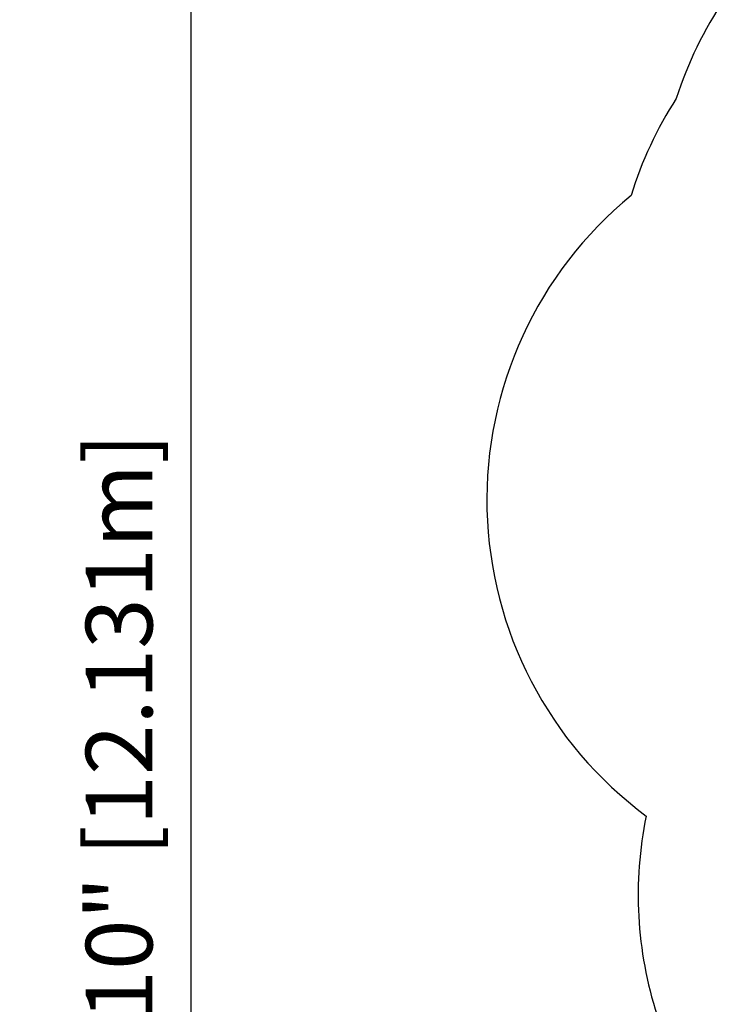
# Model space of a CAD drawing. Units: millimetres. Extents: x -23 to 493, y -25 to 554.
# Drawn here: x -23 to 106, y 194 to 374 of the extents above; entities that cross this region are included whole.
import ezdxf

# ---------------------------------------------------------------- set-up
doc = ezdxf.new("R2010")
doc.units = ezdxf.units.MM
doc.header["$PDSIZE"] = -1
doc.layers.add('DIM_IMP_BORDURE', color=7, linetype='Continuous')
doc.layers.add('VUE NUAGE', color=7, linetype='Continuous')
doc.styles.add('DIM', font='romans.shx')
doc.dimstyles.new('Implantation (Pied-mètre)', dxfattribs={"dimscale": 96, "dimtxt": 0.09375, "dimasz": 0.125, "dimexe": 0.125, "dimexo": 0.125, "dimgap": 0.03, "dimtad": 1, "dimdec": 3, "dimzin": 0, "dimdsep": 46, "dimlunit": 4, "dimtxsty": 'DIM', "dimblk1": 'OBLIQUE', "dimblk2": 'OBLIQUE', "dimsah": 1, "dimcen": 0.089844, "dimdle": 0.125, "dimclrt": 7, "dimadec": 0, "dimazin": 0, "dimtfac": 1, "dimtdec": 0, "dimtofl": 0, "dimtmove": 0, "dimatfit": 3, "dimldrblk": 'OBLIQUE', "dimfxl": 1, "dimfrac": 2, "dimtolj": 1, "dimtzin": 0, "dimarcsym": 0})

# ---------------------------------------------------------------- blocks, each defined once
blk = doc.blocks.new('_OBLIQUE')
at = {"color": 0, "linetype": 'ByBlock'}
blk.add_line((-0.5, -0.5), (0.5, 0.5), dxfattribs=at)
blk = doc.blocks.new('*D17')
at = {"layer": 'Defpoints', "color": 0}
for p in [(7.9, 469.07), (61.98, 469.07), (61.98, -8.55)]:
    blk.add_point(p, dxfattribs=at)
at = {"layer": 'DIM_IMP_BORDURE', "color": 0, "lineweight": -2}
for p, q in [((7.9, -24.8), (7.9, 485.32)), ((45.73, 469.07), (-8.35, 469.07)), ((45.73, -8.55), (-8.35, -8.55))]:
    blk.add_line(p, q, dxfattribs=at)
at = {"layer": 'DIM_IMP_BORDURE', "color": 0, "lineweight": -2, "xscale": 16.25, "yscale": 16.25, "zscale": 16.25}
for p, rotation in [((7.9, 469.07), 90), ((7.9, -8.55), 270)]:
    blk.add_blockref('_OBLIQUE', p, dxfattribs=dict(at, rotation=rotation))
at = {"layer": 'DIM_IMP_BORDURE', "color": 7, "insert": (-5.27, 230.26), "char_height": 12.1875, "attachment_point": 5, "rotation": 90, "style": 'DIM'}
blk.add_mtext('\\A1;39\'-10" [12.131m]', dxfattribs=at)

msp = doc.modelspace()

# ---------------------------------------------------------------- linework, layer by layer
at = {"layer": 'VUE NUAGE'}
msp.add_lwpolyline([(336.55, 183.75, 0.253332), (278.06, 219.52, 0.079087), (257.29, 228.5, 0.008027), (257.22, 230.81, 0.121775), (277.81, 258.56, 0.137757), (316.44, 263.45, 0.122608), (347.4, 247.58, 0.39268), (445.37, 249.36, 0.260347), (476.92, 312.09, 0.346064), (427.61, 386.19, 0.124865), (397.83, 405.35, 0.484488), (301.68, 464.73, 0.092826), (275.18, 464.83, 0.40893), (183.15, 423.47, 0.351622), (105.43, 377.83, 0.070443), (96.62, 359.67, 0.068445), (88.34, 341.88, 0.488384), (91.11, 228.35, 0.128832), (93.09, 191.9, 0.329495)], format="xyb", dxfattribs=at)

# ---------------------------------------------------------------- dimensions: what is measured, and where the dimension line sits
at = {"layer": 'DIM_IMP_BORDURE'}
dim = msp.add_aligned_dim(p1=(61.98, -8.55), p2=(61.98, 469.07), distance=54.08, dimstyle='Implantation (Pied-mètre)', override={"dimscale": 130, "dimdec": 0}, dxfattribs=at)
dim.commit()
dim.dimension.update_dxf_attribs({"geometry": '*D17', "text_midpoint": (-5.27, 230.26)})

doc.saveas('drawing.dxf')
